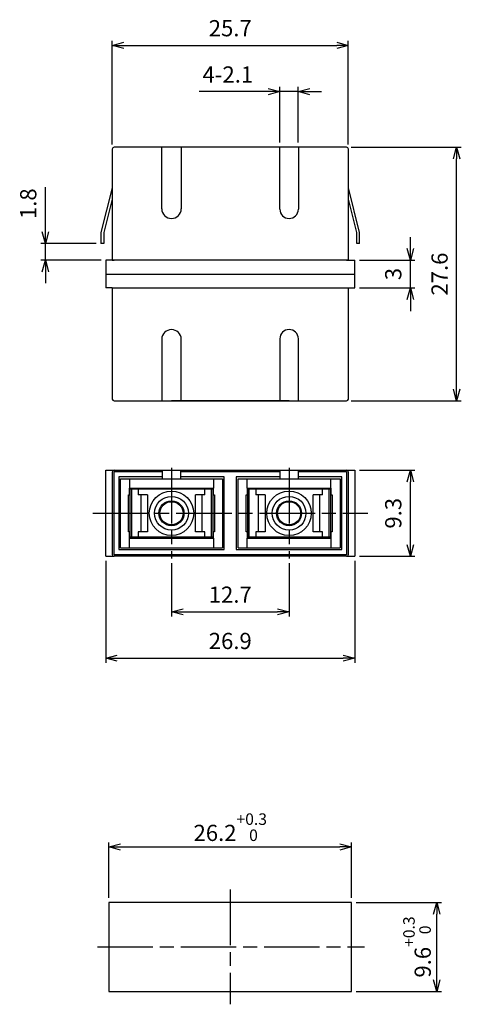
# Model space of a CAD drawing. Units: millimetres. Extents: x 441 to 488, y -38 to 68.
import ezdxf

# ---------------------------------------------------------------- set-up
doc = ezdxf.new("R2010")
doc.units = ezdxf.units.MM
doc.header["$LTSCALE"] = 0.5
doc.linetypes.add('AM_ISO08W050', pattern=[18, 12, -1.5, 3, -1.5])
doc.layers.add('1', color=7, linetype='Continuous')
doc.layers.add('AM_5', color=3, linetype='Continuous', lineweight=25)
doc.layers.add('AM_7', color=4, linetype='AM_ISO08W050', lineweight=25)
doc.styles.get("Standard").update_dxf_attribs({"font": 'ISOCP.SHX', "bigfont": 'EXTFONT.SHX'})
doc.dimstyles.new('AM_JIS$0', dxfattribs={"dimscale": 0.5, "dimtxt": 3.5, "dimasz": 2.5, "dimexe": 1, "dimexo": 1, "dimgap": 1.5, "dimtad": 3, "dimdsep": 46, "dimtxsty": 'STANDARD', "dimblk": 'OPEN30', "dimblk1": 'OPEN30', "dimblk2": 'OPEN30', "dimcen": 0, "dimclrd": 256, "dimclre": 256, "dimclrt": 2, "dimadec": 0, "dimazin": 2, "dimtp": 0.1, "dimtm": 0.1, "dimtfac": 0.71, "dimtdec": 3, "dimtmove": 0, "dimatfit": 3, "dimldrblk": 'OPEN30', "dimfxl": 1, "dimlwd": -1, "dimlwe": -1, "dimarcsym": 0})

# ---------------------------------------------------------------- blocks, each defined once
blk = doc.blocks.new('_Open30')
at = {"color": 0, "linetype": 'ByBlock', "lineweight": -2}
for p, q in [((-1, 0.268), (0, 0)), ((0, 0), (-1, -0.268)), ((0, 0), (-1, 0))]:
    blk.add_line(p, q, dxfattribs=at)
blk = doc.blocks.new('*D9')
at = {"layer": 'AM_5'}
for p, q in [((450.22, -26.82), (450.22, -20.82)), ((476.42, -26.82), (476.42, -20.82)), ((451.47, -21.32), (475.17, -21.32))]:
    blk.add_line(p, q, dxfattribs=at)
at = {"layer": 'Defpoints', "color": 0}
for p in [(476.42, -21.32), (450.22, -27.32), (476.42, -27.32)]:
    blk.add_point(p, dxfattribs=at)
at = {"layer": 'AM_5', "xscale": 1.25, "yscale": 1.25, "zscale": 1.25, "rotation": 180}
blk.add_blockref('_Open30', (450.22, -21.32), dxfattribs=at)
at = {"layer": 'AM_5', "xscale": 1.25, "yscale": 1.25, "zscale": 1.25}
blk.add_blockref('_Open30', (476.42, -21.32), dxfattribs=at)
at = {"layer": 'AM_5', "color": 2, "insert": (463.32, -19.18), "char_height": 1.75, "attachment_point": 5}
blk.add_mtext('26.2{}{\\H0.71x;\\C3;\\S+0.3^  0;}', dxfattribs=at)
blk = doc.blocks.new('*D10')
at = {"layer": 'AM_5'}
for p, q in [((476.92, -27.32), (486.12, -27.32)), ((485.62, -35.67), (485.62, -28.57)), ((476.92, -36.92), (486.12, -36.92))]:
    blk.add_line(p, q, dxfattribs=at)
at = {"layer": 'Defpoints', "color": 0}
for p in [(476.42, -27.32), (485.62, -27.32), (476.42, -36.92)]:
    blk.add_point(p, dxfattribs=at)
at = {"layer": 'AM_5', "xscale": 1.25, "yscale": 1.25, "zscale": 1.25}
for p, rotation in [((485.62, -27.32), 90), ((485.62, -36.92), 270)]:
    blk.add_blockref('_Open30', p, dxfattribs=dict(at, rotation=rotation))
at = {"layer": 'AM_5', "color": 2, "insert": (483.49, -32.12), "char_height": 1.75, "attachment_point": 5, "rotation": 90}
blk.add_mtext('9.6{}{\\H0.71x;\\C3;\\S+0.3^  0;}', dxfattribs=at)
blk = doc.blocks.new('*D11')
at = {"layer": 'AM_5'}
for p, q in [((456.97, 9.33), (456.97, 3.58)), ((469.67, 9.33), (469.67, 3.58)), ((458.22, 4.08), (468.42, 4.08))]:
    blk.add_line(p, q, dxfattribs=at)
at = {"layer": 'Defpoints', "color": 0}
for p in [(456.97, 9.83), (469.67, 9.83), (469.67, 4.08)]:
    blk.add_point(p, dxfattribs=at)
at = {"layer": 'AM_5', "xscale": 1.25, "yscale": 1.25, "zscale": 1.25, "rotation": 180}
blk.add_blockref('_Open30', (456.97, 4.08), dxfattribs=at)
at = {"layer": 'AM_5', "xscale": 1.25, "yscale": 1.25, "zscale": 1.25}
blk.add_blockref('_Open30', (469.67, 4.08), dxfattribs=at)
at = {"layer": 'AM_5', "color": 2, "insert": (463.32, 5.71), "char_height": 1.75, "attachment_point": 5}
blk.add_mtext('12.7', dxfattribs=at)
blk = doc.blocks.new('*D12')
at = {"layer": 'AM_5'}
for p, q in [((449.87, 9.58), (449.87, -1.42)), ((476.77, 9.58), (476.77, -1.42)), ((451.12, -0.92), (475.52, -0.92))]:
    blk.add_line(p, q, dxfattribs=at)
at = {"layer": 'Defpoints', "color": 0}
for p in [(449.87, 10.08), (476.77, 10.08), (476.77, -0.92)]:
    blk.add_point(p, dxfattribs=at)
at = {"layer": 'AM_5', "xscale": 1.25, "yscale": 1.25, "zscale": 1.25, "rotation": 180}
blk.add_blockref('_Open30', (449.87, -0.92), dxfattribs=at)
at = {"layer": 'AM_5', "xscale": 1.25, "yscale": 1.25, "zscale": 1.25}
blk.add_blockref('_Open30', (476.77, -0.92), dxfattribs=at)
at = {"layer": 'AM_5', "color": 2, "insert": (463.32, 0.71), "char_height": 1.75, "attachment_point": 5}
blk.add_mtext('26.9', dxfattribs=at)
blk = doc.blocks.new('*D13')
at = {"layer": 'AM_5'}
for p, q in [((443.35, 45.12), (443.35, 49.97)), ((448.85, 43.87), (442.85, 43.87)), ((443.35, 42.07), (443.35, 43.87)), ((449.37, 42.07), (442.85, 42.07)), ((443.35, 40.82), (443.35, 39.57))]:
    blk.add_line(p, q, dxfattribs=at)
at = {"layer": 'Defpoints', "color": 0}
for p in [(443.35, 43.87), (449.35, 43.87), (449.87, 42.07)]:
    blk.add_point(p, dxfattribs=at)
at = {"layer": 'AM_5', "xscale": 1.25, "yscale": 1.25, "zscale": 1.25}
for p, rotation in [((443.35, 43.87), 270), ((443.35, 42.07), 90)]:
    blk.add_blockref('_Open30', p, dxfattribs=dict(at, rotation=rotation))
at = {"layer": 'AM_5', "color": 2, "insert": (441.73, 48.17), "char_height": 1.75, "attachment_point": 5, "rotation": 90}
blk.add_mtext('1.8', dxfattribs=at)
blk = doc.blocks.new('*D14')
at = {"layer": 'AM_5'}
for p, q in [((482.77, 43.32), (482.77, 44.57)), ((477.27, 42.07), (483.27, 42.07)), ((482.77, 39.07), (482.77, 42.07)), ((477.27, 39.07), (483.27, 39.07)), ((482.77, 37.82), (482.77, 36.57))]:
    blk.add_line(p, q, dxfattribs=at)
at = {"layer": 'Defpoints', "color": 0}
for p in [(476.77, 42.07), (482.77, 42.07), (476.77, 39.07)]:
    blk.add_point(p, dxfattribs=at)
at = {"layer": 'AM_5', "xscale": 1.25, "yscale": 1.25, "zscale": 1.25}
for p, rotation in [((482.77, 42.07), 270), ((482.77, 39.07), 90)]:
    blk.add_blockref('_Open30', p, dxfattribs=dict(at, rotation=rotation))
at = {"layer": 'AM_5', "color": 2, "insert": (481.15, 40.57), "char_height": 1.75, "attachment_point": 5, "rotation": 90}
blk.add_mtext('3', dxfattribs=at)
blk = doc.blocks.new('*D15')
at = {"layer": 'AM_5'}
for p, q in [((476.37, 54.27), (488.27, 54.27)), ((487.77, 28.12), (487.77, 53.02)), ((476.37, 26.87), (488.27, 26.87))]:
    blk.add_line(p, q, dxfattribs=at)
at = {"layer": 'Defpoints', "color": 0}
for p in [(475.87, 54.27), (487.77, 54.27), (475.87, 26.87)]:
    blk.add_point(p, dxfattribs=at)
at = {"layer": 'AM_5', "xscale": 1.25, "yscale": 1.25, "zscale": 1.25}
for p, rotation in [((487.77, 54.27), 90), ((487.77, 26.87), 270)]:
    blk.add_blockref('_Open30', p, dxfattribs=dict(at, rotation=rotation))
at = {"layer": 'AM_5', "color": 2, "insert": (486.15, 40.57), "char_height": 1.75, "attachment_point": 5, "rotation": 90}
blk.add_mtext('27.6', dxfattribs=at)
blk = doc.blocks.new('*D16')
at = {"layer": 'AM_5'}
for p, q in [((450.57, 54.57), (450.57, 65.77)), ((451.82, 65.27), (474.82, 65.27)), ((476.07, 54.57), (476.07, 65.77))]:
    blk.add_line(p, q, dxfattribs=at)
at = {"layer": 'Defpoints', "color": 0}
for p in [(476.07, 65.27), (450.57, 54.07), (476.07, 54.07)]:
    blk.add_point(p, dxfattribs=at)
at = {"layer": 'AM_5', "xscale": 1.25, "yscale": 1.25, "zscale": 1.25, "rotation": 180}
blk.add_blockref('_Open30', (450.57, 65.27), dxfattribs=at)
at = {"layer": 'AM_5', "xscale": 1.25, "yscale": 1.25, "zscale": 1.25}
blk.add_blockref('_Open30', (476.07, 65.27), dxfattribs=at)
at = {"layer": 'AM_5', "color": 2, "insert": (463.32, 66.9), "char_height": 1.75, "attachment_point": 5}
blk.add_mtext('25.7', dxfattribs=at)
blk = doc.blocks.new('*D17')
at = {"layer": 'AM_5'}
for p, q in [((468.67, 54.77), (468.67, 60.78)), ((470.67, 54.77), (470.67, 60.78)), ((467.42, 60.28), (459.95, 60.28)), ((470.67, 60.28), (468.67, 60.28)), ((471.92, 60.28), (473.17, 60.28))]:
    blk.add_line(p, q, dxfattribs=at)
at = {"layer": 'Defpoints', "color": 0}
for p in [(468.67, 60.28), (468.67, 54.27), (470.67, 54.27)]:
    blk.add_point(p, dxfattribs=at)
at = {"layer": 'AM_5', "xscale": 1.25, "yscale": 1.25, "zscale": 1.25}
blk.add_blockref('_Open30', (468.67, 60.28), dxfattribs=at)
at = {"layer": 'AM_5', "xscale": 1.25, "yscale": 1.25, "zscale": 1.25, "rotation": 180}
blk.add_blockref('_Open30', (470.67, 60.28), dxfattribs=at)
at = {"layer": 'AM_5', "color": 2, "insert": (463.06, 61.9), "char_height": 1.75, "attachment_point": 5}
blk.add_mtext('4-2.1', dxfattribs=at)
blk = doc.blocks.new('*D18')
at = {"layer": 'AM_5'}
for p, q in [((477.27, 19.38), (483.27, 19.38)), ((482.77, 11.33), (482.77, 18.13)), ((477.27, 10.08), (483.27, 10.08))]:
    blk.add_line(p, q, dxfattribs=at)
at = {"layer": 'Defpoints', "color": 0}
for p in [(476.77, 19.38), (482.77, 19.38), (476.77, 10.08)]:
    blk.add_point(p, dxfattribs=at)
at = {"layer": 'AM_5', "xscale": 1.25, "yscale": 1.25, "zscale": 1.25}
for p, rotation in [((482.77, 19.38), 90), ((482.77, 10.08), 270)]:
    blk.add_blockref('_Open30', p, dxfattribs=dict(at, rotation=rotation))
at = {"layer": 'AM_5', "color": 2, "insert": (481.15, 14.73), "char_height": 1.75, "attachment_point": 5, "rotation": 90}
blk.add_mtext('9.3', dxfattribs=at)

msp = doc.modelspace()

# ---------------------------------------------------------------- linework, layer by layer
at = {"color": 61}
for p, q in [((450.573, 42.073), (449.873, 42.073)), ((476.073, 42.073), (476.773, 42.073)), ((450.573, 39.073), (449.873, 39.073)), ((476.073, 39.073), (476.773, 39.073)), ((449.873, 10.082), (449.873, 19.382)), ((457.973, 19.382), (468.673, 19.382)), ((476.773, 19.382), (476.773, 10.082))]:
    msp.add_line(p, q, dxfattribs=at)
msp.add_line((449.873, 40.573), (476.773, 40.573))
msp.add_lwpolyline([(450.223, -36.916), (476.423, -36.916), (476.423, -27.316), (450.223, -27.316)], close=True)
at = {"layer": '1', "color": 61, "linetype": 'Continuous'}
for p, q in [((456.973, 54.273), (450.773, 54.273)), ((463.173, 54.273), (456.973, 54.273)), ((469.673, 54.273), (463.173, 54.273)), ((475.873, 54.273), (469.673, 54.273)), ((450.573, 54.073), (450.573, 42.073)), ((476.073, 42.073), (476.073, 54.073)), ((449.873, 42.073), (449.873, 40.573)), ((476.773, 40.573), (476.773, 42.073)), ((449.873, 40.573), (449.873, 39.073)), ((476.773, 39.073), (476.773, 40.573)), ((450.573, 39.073), (450.573, 38.573)), ((450.573, 38.573), (450.573, 29.573)), ((476.073, 38.573), (476.073, 39.073)), ((476.073, 29.573), (476.073, 38.573)), ((450.573, 29.573), (450.573, 27.073)), ((476.073, 27.073), (476.073, 29.573)), ((450.773, 26.873), (451.716, 26.873)), ((451.716, 26.873), (456.973, 26.873)), ((463.173, 26.873), (456.973, 26.873)), ((469.673, 26.873), (463.173, 26.873)), ((469.673, 26.873), (474.93, 26.873)), ((474.93, 26.873), (475.873, 26.873)), ((449.873, 19.382), (455.973, 19.382)), ((455.973, 19.382), (456.973, 19.382)), ((456.973, 19.382), (457.973, 19.382)), ((468.673, 19.382), (469.673, 19.382)), ((469.673, 19.382), (470.673, 19.382)), ((470.673, 19.382), (476.773, 19.382)), ((449.873, 10.082), (450.773, 10.082)), ((475.873, 10.082), (450.773, 10.082)), ((475.873, 10.082), (476.773, 10.082))]:
    msp.add_line(p, q, dxfattribs=at)
at = {"layer": '1', "color": 7, "linetype": 'Continuous'}
for p, q in [((455.923, 47.623), (455.923, 54.273)), ((458.023, 54.273), (458.023, 47.623)), ((468.673, 54.073), (468.673, 54.273)), ((470.673, 54.273), (470.673, 54.073)), ((468.673, 47.573), (468.673, 54.073)), ((470.673, 54.073), (470.673, 47.573)), ((476.073, 42.073), (450.573, 42.073)), ((450.573, 42.073), (450.773, 42.073)), ((475.873, 42.073), (476.073, 42.073)), ((450.573, 39.073), (476.073, 39.073)), ((455.923, 33.523), (455.923, 26.873)), ((458.023, 26.873), (458.023, 33.523)), ((468.673, 33.573), (468.673, 27.073)), ((470.673, 27.073), (470.673, 33.573)), ((456.973, 26.873), (463.173, 26.873)), ((463.173, 26.873), (469.673, 26.873)), ((468.673, 27.073), (468.673, 26.873)), ((470.673, 26.873), (470.673, 27.073)), ((450.573, 19.182), (450.573, 10.282)), ((450.773, 19.232), (455.973, 19.232)), ((450.773, 10.232), (450.773, 19.232)), ((455.973, 19.382), (455.973, 19.232)), ((455.973, 19.232), (455.973, 18.657)), ((457.973, 19.232), (457.973, 19.382)), ((457.973, 19.232), (463.323, 19.232)), ((457.973, 18.657), (457.973, 19.232)), ((463.323, 19.232), (468.673, 19.232)), ((468.673, 19.382), (468.673, 19.232)), ((468.673, 19.232), (468.673, 18.657)), ((470.673, 19.232), (470.673, 19.382)), ((470.673, 18.657), (470.673, 19.232)), ((470.673, 19.232), (475.873, 19.232)), ((475.873, 19.232), (475.873, 10.232)), ((476.073, 10.282), (476.073, 19.182)), ((455.973, 18.657), (451.273, 18.657)), ((451.273, 18.657), (451.273, 10.807)), ((451.473, 18.457), (452.448, 18.457)), ((451.473, 11.007), (451.473, 18.457)), ((452.448, 18.457), (452.448, 17.432)), ((452.448, 18.457), (455.973, 18.457)), ((455.973, 18.657), (455.973, 18.457)), ((455.973, 18.457), (456.973, 18.457)), ((456.973, 18.457), (457.973, 18.457)), ((457.973, 18.457), (457.973, 18.657)), ((462.673, 18.657), (457.973, 18.657)), ((457.973, 18.457), (461.498, 18.457)), ((461.498, 18.457), (461.498, 17.432)), ((461.498, 18.457), (462.473, 18.457)), ((462.473, 18.457), (462.473, 11.007)), ((462.673, 10.807), (462.673, 18.657)), ((468.673, 18.657), (463.973, 18.657)), ((463.973, 18.657), (463.973, 10.807)), ((464.173, 11.007), (464.173, 18.457)), ((464.173, 18.457), (465.148, 18.457)), ((465.148, 18.457), (468.673, 18.457)), ((465.148, 17.432), (465.148, 18.457)), ((468.673, 18.657), (468.673, 18.457)), ((468.673, 18.457), (469.673, 18.457)), ((469.673, 18.457), (470.673, 18.457)), ((470.673, 18.457), (470.673, 18.657)), ((475.373, 18.657), (470.673, 18.657)), ((470.673, 18.457), (474.198, 18.457)), ((474.198, 18.457), (475.173, 18.457)), ((474.198, 17.432), (474.198, 18.457)), ((475.173, 18.457), (475.173, 11.007)), ((475.373, 10.807), (475.373, 18.657)), ((452.448, 16.732), (452.448, 17.432)), ((452.448, 17.432), (456.973, 17.432)), ((452.473, 17.332), (452.473, 15.732)), ((456.973, 17.332), (452.473, 17.332)), ((452.673, 12.132), (452.673, 17.332)), ((453.373, 17.332), (453.373, 16.732)), ((456.973, 17.432), (461.498, 17.432)), ((461.473, 17.332), (456.973, 17.332)), ((460.473, 17.432), (461.173, 17.432)), ((460.573, 16.732), (460.573, 17.332)), ((461.273, 17.332), (461.273, 12.132)), ((461.473, 15.707), (461.473, 17.332)), ((461.498, 16.732), (461.498, 17.432)), ((465.148, 17.432), (469.673, 17.432)), ((465.148, 17.432), (465.148, 16.732)), ((469.673, 17.332), (465.173, 17.332)), ((465.173, 17.332), (465.173, 15.707)), ((465.373, 12.132), (465.373, 17.332)), ((465.473, 17.432), (466.173, 17.432)), ((466.073, 17.332), (466.073, 16.732)), ((469.673, 17.432), (474.198, 17.432)), ((474.173, 17.332), (469.673, 17.332)), ((473.273, 16.732), (473.273, 17.332)), ((473.973, 17.332), (473.973, 12.132)), ((474.173, 15.732), (474.173, 17.332)), ((474.198, 17.432), (474.198, 16.732)), ((452.325, 12.732), (452.325, 16.732)), ((452.325, 16.732), (452.448, 16.732)), ((453.685, 16.732), (453.373, 16.732)), ((454.373, 16.732), (453.685, 16.732)), ((453.685, 12.732), (453.685, 16.732)), ((454.373, 16.732), (454.373, 12.732)), ((460.262, 16.732), (459.573, 16.732)), ((459.573, 12.732), (459.573, 16.732)), ((460.573, 16.732), (460.262, 16.732)), ((460.262, 16.732), (460.262, 12.732)), ((461.498, 16.732), (461.621, 16.732)), ((461.621, 16.732), (461.621, 12.732)), ((465.025, 12.732), (465.025, 16.732)), ((465.025, 16.732), (465.148, 16.732)), ((466.385, 16.732), (466.073, 16.732)), ((466.385, 12.732), (466.385, 16.732)), ((467.073, 16.732), (466.385, 16.732)), ((467.073, 16.732), (467.073, 12.732)), ((472.273, 12.732), (472.273, 16.732)), ((472.962, 16.732), (472.273, 16.732)), ((472.962, 16.732), (472.962, 12.732)), ((473.273, 16.732), (472.962, 16.732)), ((474.198, 16.732), (474.321, 16.732)), ((474.321, 16.732), (474.321, 12.732)), ((452.473, 15.732), (452.473, 13.732)), ((461.473, 13.757), (461.473, 15.707)), ((465.173, 15.707), (465.173, 13.757)), ((474.173, 13.732), (474.173, 15.732)), ((452.473, 13.732), (452.473, 12.132)), ((461.473, 12.132), (461.473, 13.757)), ((465.173, 13.757), (465.173, 12.132)), ((474.173, 12.132), (474.173, 13.732)), ((452.448, 12.732), (452.325, 12.732)), ((452.448, 12.032), (452.448, 12.732)), ((452.448, 11.007), (452.448, 12.032)), ((452.448, 12.032), (456.973, 12.032)), ((456.973, 12.132), (452.473, 12.132)), ((453.373, 12.732), (453.373, 12.132)), ((453.685, 12.732), (453.373, 12.732)), ((454.373, 12.732), (453.685, 12.732)), ((461.473, 12.132), (456.973, 12.132)), ((456.973, 12.032), (461.498, 12.032)), ((460.262, 12.732), (459.573, 12.732)), ((460.573, 12.732), (460.262, 12.732)), ((460.573, 12.132), (460.573, 12.732)), ((461.498, 12.032), (461.498, 12.732)), ((461.621, 12.732), (461.498, 12.732)), ((461.498, 12.032), (461.498, 11.007)), ((465.148, 12.732), (465.025, 12.732)), ((465.148, 12.732), (465.148, 12.032)), ((465.148, 11.007), (465.148, 12.032)), ((465.148, 12.032), (469.673, 12.032)), ((469.673, 12.132), (465.173, 12.132)), ((466.385, 12.732), (466.073, 12.732)), ((466.073, 12.732), (466.073, 12.132)), ((467.073, 12.732), (466.385, 12.732)), ((474.173, 12.132), (469.673, 12.132)), ((469.673, 12.032), (474.198, 12.032)), ((472.962, 12.732), (472.273, 12.732)), ((473.273, 12.732), (472.962, 12.732)), ((473.273, 12.132), (473.273, 12.732)), ((474.321, 12.732), (474.198, 12.732)), ((474.198, 12.732), (474.198, 12.032)), ((474.198, 12.032), (474.198, 11.007)), ((451.273, 10.807), (462.673, 10.807)), ((451.473, 11.007), (452.448, 11.007)), ((452.448, 11.007), (456.973, 11.007)), ((456.973, 11.007), (461.498, 11.007)), ((461.498, 11.007), (462.473, 11.007)), ((463.973, 10.807), (475.373, 10.807)), ((464.173, 11.007), (465.148, 11.007)), ((465.148, 11.007), (469.673, 11.007)), ((469.673, 11.007), (474.198, 11.007)), ((474.198, 11.007), (475.173, 11.007)), ((463.323, 10.232), (450.773, 10.232)), ((475.873, 10.232), (463.323, 10.232))]:
    msp.add_line(p, q, dxfattribs=at)
at = {"layer": '1', "linetype": 'Continuous'}
for p, q in [((450.573, 49.885), (449.352, 45.073)), ((477.294, 45.073), (476.073, 49.885)), ((450.573, 48.665), (449.651, 45.042)), ((476.995, 45.042), (476.073, 48.665)), ((449.352, 45.073), (449.352, 43.873)), ((449.651, 45.042), (449.651, 43.873)), ((476.995, 43.873), (476.995, 45.042)), ((477.294, 43.873), (477.294, 45.073)), ((449.651, 43.873), (449.352, 43.873)), ((477.294, 43.873), (476.995, 43.873))]:
    msp.add_line(p, q, dxfattribs=at)
at = {"layer": '1', "color": 7, "linetype": 'Continuous'}
for centre, radius in [((456.973, 14.732), 2.4), ((469.673, 14.732), 2.4), ((456.973, 14.732), 1.823), ((456.973, 14.732), 1.35), ((456.973, 14.732), 1.25), ((469.673, 14.732), 1.823), ((469.673, 14.732), 1.35), ((469.673, 14.732), 1.25)]:
    msp.add_circle(centre, radius, dxfattribs=at)
at = {"layer": '1', "color": 61, "linetype": 'Continuous'}
for centre, start, end in [((450.773, 54.073), 90, 180), ((475.873, 54.073), 0, 90), ((450.773, 27.073), 180, 270), ((475.873, 27.073), 270, 0)]:
    msp.add_arc(centre, 0.2, start, end, dxfattribs=at)
at = {"layer": '1', "color": 7, "linetype": 'Continuous'}
for centre, radius, start, end in [((456.973, 47.623), 1.05, 180, 270), ((456.973, 47.623), 1.05, 270, 0), ((469.673, 47.573), 1, 180, 270), ((469.673, 47.573), 1, 270, 0), ((456.973, 33.523), 1.05, 90, 180), ((456.973, 33.523), 1.05, 0, 90), ((469.673, 33.573), 1, 90, 180), ((469.673, 33.573), 1, 0, 90), ((450.773, 19.182), 0.2, 90, 180), ((475.873, 19.182), 0.2, 360, 90), ((450.773, 10.282), 0.2, 180, 270), ((475.873, 10.282), 0.2, 270, 360)]:
    msp.add_arc(centre, radius, start, end, dxfattribs=at)
at = {"layer": 'AM_7'}
for p, q in [((456.973, 19.632), (456.973, 9.832)), ((469.673, 19.632), (469.673, 9.832)), ((448.476, 14.732), (478.17, 14.732)), ((463.323, -25.919), (463.323, -38.313)), ((448.973, -32.116), (477.82, -32.116))]:
    msp.add_line(p, q, dxfattribs=at)

# ---------------------------------------------------------------- dimensions: what is measured, and where the dimension line sits
at = {"layer": 'AM_5'}
for base, p1, p2, text, override, picture, middle in [((476.073, 65.273), (450.573, 54.073), (476.073, 54.073), '25.7', {"dimtp": 0.2, "dimtm": 0.1, "dimtdec": 3, "dimtzin": 8}, '*D16', (463.323, 66.898)), ((476.423, -21.316), (450.223, -27.316), (476.423, -27.316), '<>{}{\\H0.71x;\\C3;\\S+0.3^  0;}', {"dimtp": 0.3, "dimtm": 0, "dimtdec": 3, "dimtzin": 8}, '*D9', (463.323, -19.183))]:
    dim = msp.add_linear_dim(base=base, p1=p1, p2=p2, text=text, dimstyle='AM_JIS$0', override=override, dxfattribs=at)
    dim.commit()
    dim.dimension.update_dxf_attribs({"geometry": picture, "text_midpoint": middle})
for base, p1, p2, angle, text, override, picture, middle in [((468.673, 60.279), (470.673, 54.273), (468.673, 54.273), 0, '4-2.1', {"dimtp": 0.1, "dimtm": 0.1, "dimtdec": 3, "dimtzin": 8}, '*D17', (463.061, 61.904)), ((487.773, 54.273), (475.873, 26.873), (475.873, 54.273), 90, '27.6', {"dimtp": 0.2, "dimtm": 0.6, "dimtdec": 3, "dimtzin": 8}, '*D15', (486.148, 40.573)), ((485.623, -27.316), (476.423, -36.916), (476.423, -27.316), 90, '<>{}{\\H0.71x;\\C3;\\S+0.3^  0;}', {"dimtp": 0.3, "dimtm": 0, "dimtdec": 3, "dimtzin": 8}, '*D10', (483.49, -32.116))]:
    dim = msp.add_linear_dim(base=base, p1=p1, p2=p2, angle=angle, text=text, dimstyle='AM_JIS$0', override=override, dxfattribs=at)
    dim.commit()
    dim.dimension.update_dxf_attribs({"geometry": picture, "text_midpoint": middle})
for base, p1, p2, angle, override, picture, middle in [((443.352, 43.873), (449.873, 42.073), (449.352, 43.873), 90, {"dimtp": 0.2, "dimtm": 0.1, "dimtdec": 3, "dimtzin": 8}, '*D13', (441.727, 48.173)), ((482.773, 42.073), (476.773, 39.073), (476.773, 42.073), 90, {"dimtp": 0.2, "dimtm": 0.1, "dimtdec": 3, "dimtzin": 8}, '*D14', (481.148, 40.573)), ((476.773, -0.918), (449.873, 10.082), (476.773, 10.082), 0, {"dimtp": 0.1, "dimtm": 0.1, "dimtdec": 3, "dimtzin": 8}, '*D12', (463.323, 0.708)), ((469.673, 4.082), (456.973, 9.832), (469.673, 9.832), 0, {"dimtp": 0.05, "dimtm": 0.05, "dimtdec": 3, "dimtzin": 8}, '*D11', (463.323, 5.708))]:
    dim = msp.add_linear_dim(base=base, p1=p1, p2=p2, angle=angle, dimstyle='AM_JIS$0', override=override, dxfattribs=at)
    dim.commit()
    dim.dimension.update_dxf_attribs({"geometry": picture, "text_midpoint": middle})
dim = msp.add_linear_dim(base=(482.773, 19.382), p1=(476.773, 10.082), p2=(476.773, 19.382), angle=90, dimstyle='AM_JIS$0', dxfattribs=at)
dim.commit()
dim.dimension.update_dxf_attribs({"geometry": '*D18', "text_midpoint": (481.148, 14.732)})

doc.saveas('drawing.dxf')
